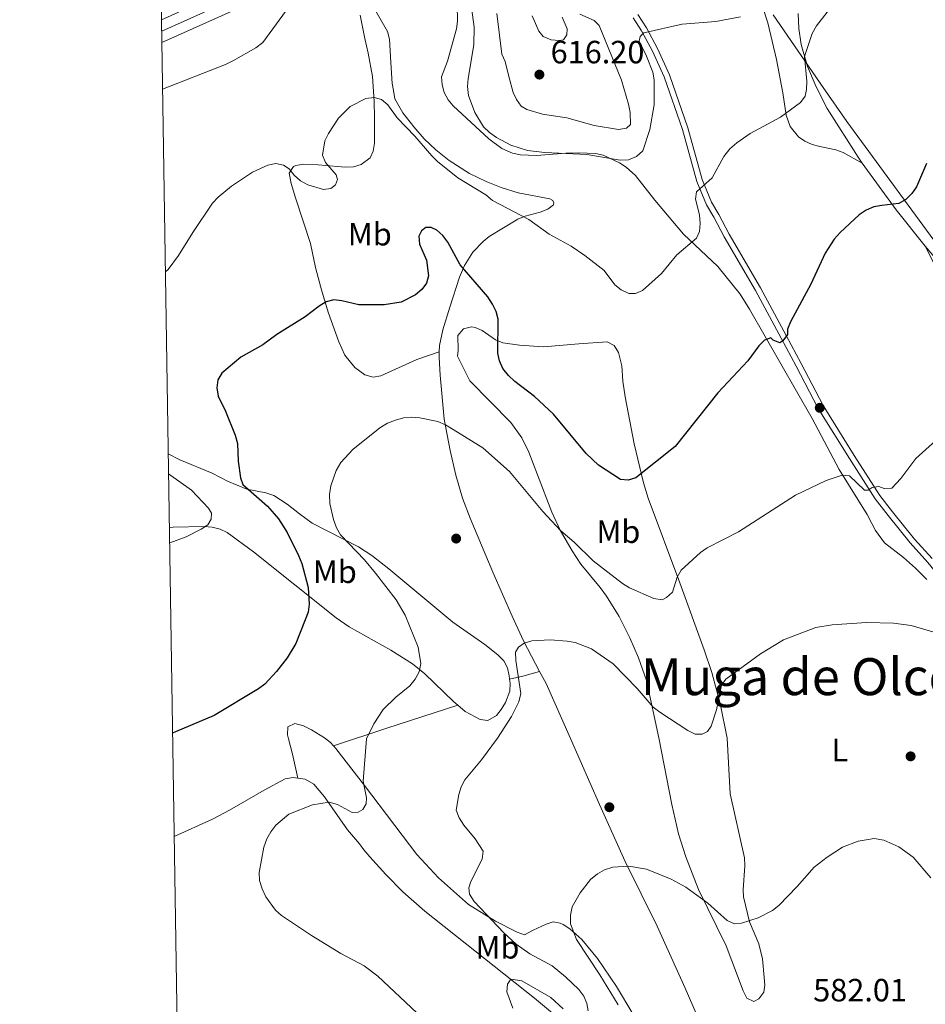
# Model space of a CAD drawing. Extents: x 607663 to 614568, y 720223 to 724959.
# Drawn here: x 607663 to 607945, y 721703 to 722009 of the extents above; entities that cross this region are included whole.
import ezdxf
from ezdxf.enums import TextEntityAlignment as Align

# ---------------------------------------------------------------- set-up
doc = ezdxf.new("R2010")
doc.units = 0
doc.header["$MEASUREMENT"] = 0
doc.linetypes.add('DGN Style 3', pattern=[119.12957000000003, 85.09255000000002, -34.03702000000001])
doc.linetypes.add('DGN Style 4', pattern=[136.23317255000003, 68.07404000000001, -34.03702000000001, 0.08509255000000002, -34.03702000000001])
for name, color, linetype in [('Nivel 1', 7, 'Continuous'), ('Nivel 17', 7, 'Continuous'), ('Nivel 21', 7, 'Continuous'), ('Nivel 23', 7, 'Continuous'), ('Nivel 36', 7, 'Continuous'), ('Nivel 37', 7, 'Continuous'), ('Nivel 4', 7, 'Continuous'), ('Nivel 41', 7, 'Continuous'), ('Nivel 45', 7, 'Continuous'), ('Nivel 49', 7, 'Continuous'), ('Nivel 5', 7, 'Continuous'), ('Nivel 54', 7, 'Continuous'), ('Nivel 61', 7, 'Continuous'), ('Nivel 7', 7, 'Continuous')]:
    doc.layers.add(name, color=color, linetype=linetype)
doc.styles.add('Style-arial', font='arial.shx', dxfattribs={"bigfont": 'arialbig.shx'})
doc.styles.add('Style-arialn', font='arialn.shx', dxfattribs={"bigfont": 'arialnbig.shx'})
doc.styles.add('Style-times', font='times.shx', dxfattribs={"bigfont": 'timesbig.shx'})

# ---------------------------------------------------------------- blocks, each defined once
blk = doc.blocks.new('5PATER')
at = {"layer": 'Nivel 7', "linetype": 'Continuous', "lineweight": 0}
h = blk.add_hatch(color=53, dxfattribs=at)
edge = h.paths.add_edge_path()
edge.add_ellipse((1.001171767711639e-08, 1.001171767711639e-08), major_axis=(-1.095731442372465, -1.110710699892244), ratio=0.9994222409660322, start_angle=0, end_angle=360)
blk = doc.blocks.new('5PERFI')
at = {"layer": 'Nivel 17', "linetype": 'Continuous', "lineweight": 0}
h = blk.add_hatch(color=7, dxfattribs=at)
edge = h.paths.add_edge_path()
edge.add_arc((1.001171767711639e-08, 1.001171767711639e-08), 1.559999999576199, 315.0000000018422, 675.0000000018422)

msp = doc.modelspace()

# ---------------------------------------------------------------- linework, layer by layer
at = {"layer": 'Nivel 1', "color": 7, "linetype": 'Continuous', "lineweight": 0}
msp.add_polyline3d([(607897.267, 722010.781, 609.1320000000001), (607912.8230000001, 721988.138, 603.981), (607920.111, 721977.5290000001, 603.008), (607951.791, 721934.4280000001, 597.268), (607961.0700000001, 721922.0719999999, 597.681), (607980.6429999999, 721896.0090000001, 594.843), (607996.967, 721868.3019999999, 593.5740000000001), (608021.5160000001, 721826.6799999999, 591.114), (608037.8389999999, 721797.0020000001, 589.487), (608040.1680000001, 721792.767, 589.018), (608052.0109999999, 721769.8570000001, 588.038), (608072.6410000001, 721724.7820000001, 586.192), (608089.9110000001, 721688.192, 588.586)], dxfattribs=at)
at = {"layer": 'Nivel 21', "color": 7, "linetype": 'Continuous', "lineweight": 13, "extrusion": (-0.008852080534038803, -0.003978622551516126, 0.999952904507413), "elevation": -7641.189357663015, "flags": 128}
msp.add_lwpolyline([(607688.7360494484, 721977.4668628753), (607735.5396241068, 721998.5020293633)], dxfattribs=at)
at = {"layer": 'Nivel 21', "color": 7, "linetype": 'Continuous', "lineweight": 0}
msp.add_polyline3d([(607853.7110000001, 722009.835, 610.397), (607856.28, 722005.797, 609.957), (607859.723, 721999.4890000001, 609.208), (607863.3459999999, 721991.4410000001, 608.318), (607869.0590000001, 721975.075, 606.777), (607873.523, 721958.943, 605.049), (607876.503, 721951.648, 604.407), (607878.783, 721947.7949999999, 604.164), (607881.976, 721941.648, 603.398), (607891.7609999999, 721924.935, 601.489), (607899.7010000001, 721910.166, 600.118), (607904.3940000001, 721901.473, 598.613), (607911.2490000001, 721888.3030000001, 597.264), (607920.956, 721872.683, 595.415), (607928.9539999999, 721860.138, 594.755), (607932.9750000001, 721854.9469999999, 594.1030000000001), (607939.8630000001, 721846.4510000001, 593.775), (607945.345, 721840.365, 593.119), (607950.0090000001, 721834.6599999999, 592.032), (607954.118, 721829.5160000001, 591.588), (607962.379, 721817.973, 590.6030000000001), (607971.503, 721804.0020000001, 590.057), (607981.7339999999, 721784.9780000001, 590.166), (607985.4269999999, 721775.905, 590.166)], dxfattribs=at)
at = {"layer": 'Nivel 21', "color": 7, "linetype": 'DGN Style 3', "lineweight": 0}
msp.add_polyline3d([(607855.138, 722010.905, 610.397), (607857.8119999999, 722006.7010000001, 609.957), (607861.3160000001, 722000.281, 609.208), (607864.9990000001, 721992.1000000001, 608.318), (607870.757, 721975.6059999999, 606.777), (607875.2080000001, 721959.5179999999, 605.049), (607878.0989999999, 721952.4410000001, 604.407), (607880.338, 721948.658, 604.164), (607883.533, 721942.507, 603.398), (607893.311, 721925.8049999999, 601.489), (607901.2660000001, 721911.0090000001, 600.118), (607905.9650000001, 721902.3060000001, 598.613), (607912.7949999999, 721889.1840000001, 597.264), (607922.46, 721873.6300000001, 595.415), (607930.409, 721861.162, 594.755), (607934.368, 721856.051, 594.1030000000001), (607941.2150000001, 721847.6059999999, 593.775), (607946.6939999999, 721841.523, 593.119)], dxfattribs=at)
at = {"layer": 'Nivel 23', "color": 7, "linetype": 'DGN Style 4', "lineweight": 0}
msp.add_polyline3d([(607707.0830000001, 722005.702, 610.899), (607754.794, 722027.146, 611.408)], dxfattribs=at)
at = {"layer": 'Nivel 36', "color": 92, "linetype": 'Continuous', "lineweight": 0, "extrusion": (0.2696503406870985, 0.06978326505217054, 0.9604264624040667), "elevation": 214885.9061885128, "flags": 128}
msp.add_lwpolyline([(546630.5743008915, -738799.7906421239), (546613.8086001219, -738806.6228500172), (546600.6330372951, -738812.812406722)], dxfattribs=at)
at = {"layer": 'Nivel 36', "color": 92, "linetype": 'Continuous', "lineweight": 0, "extrusion": (-0.1988483621086851, 0.9164700066964733, 0.3471916699929012), "elevation": 540853.8030956953, "flags": 128}
msp.add_lwpolyline([(-747044.5106873186, -199605.694891604), (-747048.7552018962, -199605.694891604), (-747054.1777348099, -199606.8390658913)], dxfattribs=at)
at = {"layer": 'Nivel 36', "color": 92, "linetype": 'Continuous', "lineweight": 0, "extrusion": (-0.3043535999369504, 0.9499957343222397, 0.06983545643129563), "elevation": 500758.5106619282, "flags": 128}
msp.add_lwpolyline([(-798997.9788637492, -34459.92823788668), (-799015.3817568494, -34461.85895167784), (-799038.6736854371, -34462.44037119958)], dxfattribs=at)
at = {"layer": 'Nivel 36', "color": 92, "linetype": 'Continuous', "lineweight": 0}
for points in [[(607924.9569999999, 721964.648, 601.487), (607919.048, 721967.8870000001, 602.02), (607916.747, 721968.791, 602.072), (607911.798, 721969.7579999999, 601.881), (607909.3470000001, 721970.4450000001, 602.02), (607907.1130000001, 721971.435, 602.552), (607905.118, 721972.7779999999, 603.263), (607902.561, 721976.0120000001, 604.045), (607901.3019999999, 721979.541, 604.69), (607900.2309999999, 721986.483, 606.292), (607898.267, 721996.8570000001, 606.826), (607895.5760000001, 722008.227, 609.496), (607892.321, 722018.588, 611.098)], [(607793.4029999999, 721905.8630000001, 596.777), (607793.4979999999, 721907.906, 597.174), (607794.5490000001, 721912.7479999999, 597.566), (607796.6799999999, 721919.764, 598.242), (607799.72, 721929.108, 600.107), (607801.223, 721932.7250000001, 600.821), (607803.878, 721936.8729999999, 601.696), (607807.017, 721940.22, 602.514), (607808.96, 721941.814, 602.991), (607817.844, 721947.1340000001, 605.184), (607820.067, 721948.0719999999, 605.732), (607824.818, 721949.3400000001, 606.836), (607827.1200000001, 721950.2849999999, 607.202), (607828.9820000001, 721951.615, 607.32), (607829.047, 721952.2609999999, 607.32), (607828.682, 721952.9739999999, 607.32), (607827.817, 721953.467, 607.32), (607817.9920000001, 721955.3459999999, 607.32), (607812.658, 721957.0549999999, 607.32), (607807.994, 721958.844, 607.32), (607802.797, 721961.3659999999, 607.289), (607796.523, 721965.4210000001, 606.95), (607792.288, 721968.7930000001, 606.545), (607788.7479999999, 721972.209, 605.749), (607785.4439999999, 721975.9510000001, 605.192), (607782.0360000001, 721980.223, 605.5), (607779.6200000001, 721984.5860000001, 606.104), (607779.1510000001, 721987.172, 606.188), (607778.7509999999, 721989.3859999999, 606.261), (607778.3060000001, 721995.919, 606.2520000000001), (607777.949, 722003.226, 606.7860000000001), (607777.271, 722005.594, 607.15), (607771.7069999999, 722015.473, 608.714)], [(607798.98, 722013.845, 608.796), (607799.0819999999, 722008.841, 608.1560000000001), (607798.7180000001, 722006.3740000001, 607.881), (607795.933, 721996.3770000001, 607.854), (607794.1170000001, 721991.4850000001, 606.7860000000001), (607794.2820000001, 721988.99, 606.7860000000001), (607794.9169999999, 721986.56, 606.7860000000001), (607796.1810000001, 721984.294, 607.015), (607797.7180000001, 721982.4180000001, 607.32), (607808.811, 721972.122, 608.333), (607812.8829999999, 721969.21, 608.844), (607816.2239999999, 721967.7520000001, 609.0840000000001), (607818.6910000001, 721967.203, 609.194), (607823.6329999999, 721967.004, 609.395), (607832.767, 721967.7069999999, 610.523), (607836.7790000001, 721967.818, 609.989), (607841.942, 721967.581, 609.989), (607844.3640000001, 721967.075, 609.754), (607849.449, 721964.7180000001, 609.293), (607851.5689999999, 721963.3740000001, 609.1750000000001), (607854.48, 721960.7509999999, 608.922), (607860.483, 721953.038, 606.806), (607869.351, 721942.547, 605.718), (607880.0519999999, 721932.4890000001, 602.6610000000001), (607886.952, 721923.861, 601.5260000000001), (607889.9340000001, 721919.166, 600.912), (607909.379, 721885.1329999999, 595.83), (607917.7280000001, 721869.264, 594.504), (607926.537, 721855.301, 593.97), (607927.926, 721852.4480000001, 592.902), (607929.1270000001, 721850.3200000001, 592.902), (607931.9269999999, 721846.466, 592.902), (607937.777, 721841.8640000001, 592.902), (607941.5349999999, 721838.592, 592.548), (607945.0700000001, 721835.088, 591.939)], [(607793.4029999999, 721905.8630000001, 596.7810000000001), (607786.4010000001, 721903.5009999999, 595.713), (607775.27, 721898.375, 595.713), (607772.8119999999, 721898.02, 595.713), (607770.2779999999, 721898.6869999999, 595.713), (607767.1810000001, 721901.0530000001, 595.867), (607764.0830000001, 721904.899, 596.804), (607762.122, 721908.9979999999, 597.848), (607758.8759999999, 721918.202, 600.091), (607756.7280000001, 721925.166, 601.866), (607755.02, 721931.7220000001, 603.188), (607754.5120000001, 721934.148, 603.112), (607753.3659999999, 721939.5900000001, 602.12), (607748.717, 721953.8189999999, 603.149), (607747.3060000001, 721958.297, 603.188), (607746.703, 721961.4580000001, 603.188), (607748.0970000001, 721963.585, 603.188), (607748.8289999999, 721963.916, 603.188), (607751.3019999999, 721964.3019999999, 603.473), (607755.7080000001, 721964.1259999999, 604.256), (607758.125, 721963.926, 603.883), (607762.959, 721963.429, 602.222), (607764.3160000001, 721963.3500000001, 602.12), (607766.7250000001, 721963.4639999999, 602.583), (607769.1229999999, 721964.1610000001, 603.136), (607771.9029999999, 721966.24, 603.188), (607772.869, 721968.307, 603.188), (607773.229, 721970.8019999999, 603.188), (607773.31, 721978.8160000001, 603.285), (607773.1869999999, 721983.773, 603.92), (607772.6429999999, 721991.527, 605.3240000000001), (607771.3130000001, 721998.7860000001, 606.668), (607770.2339999999, 722003.402, 607.46), (607768.8489999999, 722010.645, 608.165)], [(607905.0260000001, 722011.206, 606.606), (607905.1840000001, 722006.483, 606.255), (607905.994, 722001.5760000001, 605.702), (607907.9510000001, 721994.699, 604.89), (607910.631, 721988.3049999999, 604.201), (607913.996, 721981.6159999999, 603.989), (607923.6680000001, 721966.4310000001, 601.72), (607924.9569999999, 721964.648, 601.487)], [(607944.5660000001, 721938.7949999999, 597.86), (607948.662, 721933.923, 597.298)], [(608032.7749999999, 721799.486, 589.482), (608031.6510000001, 721800.264, 589.972), (608030.585, 721802.527, 589.952), (608028.9920000001, 721807.578, 590.486), (608026.308, 721819.9890000001, 591.052), (608025.534, 721822.3840000001, 591.003), (608023.729, 721826.2050000001, 591.04), (608013.973, 721841.8060000001, 592.1080000000001), (608006.848, 721852.1300000001, 593.176), (607999.9199999999, 721864.3910000001, 593.176), (607992.362, 721874.997, 594.244), (607985.44, 721886.612, 594.778), (607979.4029999999, 721894.602, 594.665), (607966.523, 721908.2180000001, 595.846), (607956.889, 721918.588, 596.379), (607952.145, 721924.3289999999, 597.59), (607950.1340000001, 721927.6969999999, 597.981), (607944.5660000001, 721938.7949999999, 597.86)], [(607850.5050000001, 721896.726, 602.981), (607851.182, 721891.838, 602.572), (607853.9839999999, 721877.2919999999, 599.779), (607856.925, 721865.1140000001, 599.349), (607858.3430000001, 721860.324, 599.0500000000001), (607868.1740000001, 721833.967, 594.437), (607875.7450000001, 721813.135, 590.49), (607878.132, 721806.121, 589.71), (607880.7479999999, 721796.4639999999, 589.357), (607882.906, 721785.619, 588.969), (607883.865, 721768.3219999999, 588.03), (607888.3589999999, 721748.44, 585.894), (607888.4720000001, 721745.9610000001, 585.798), (607887.922, 721738.426, 585.955), (607888.047, 721736.2520000001, 585.894), (607889.8430000001, 721728.5290000001, 584.826), (607892.7930000001, 721721.619, 584.899), (607893.9680000001, 721716.942, 584.588), (607894.4550000001, 721711.2280000001, 583.758), (607894.648, 721708.7860000001, 583.0840000000001), (607894.3559999999, 721706.6400000001, 582.69), (607892.756, 721704.574, 582.69), (607891.2309999999, 721703.743, 582.69), (607889.071, 721704.7250000001, 582.69), (607887.8870000001, 721707.021, 582.715), (607882.6089999999, 721720.9850000001, 583.5840000000001), (607873.997, 721738.5800000001, 585.645), (607870.0390000001, 721748.743, 586.2570000000001), (607867.8459999999, 721755.9180000001, 586.556), (607865.692, 721764.9909999999, 586.962), (607861.73, 721785.746, 588.239), (607857.8470000001, 721803.595, 590.37), (607855.402, 721810.663, 590.801), (607852.7150000001, 721816.9010000001, 591.2330000000001), (607849.354, 721823.561, 592.224), (607845.466, 721829.8770000001, 593.2860000000001), (607843.483, 721832.578, 593.4780000000001), (607837.44, 721839.8319999999, 593.369), (607834.7, 721843.97, 593.968), (607830.9820000001, 721850.406, 595.174), (607828.4469999999, 721855.9580000001, 595.567), (607823.986, 721867.6400000001, 595.504), (607821.2150000001, 721874.638, 596.09), (607819.0590000001, 721879.1370000001, 596.476), (607815.659, 721883.8740000001, 596.573), (607802.9110000001, 721896.8360000001, 596.573), (607799.1089999999, 721904.54, 596.573), (607799.2350000001, 721906.405, 596.573), (607799.19, 721910.9920000001, 598.7090000000001), (607800.8899999999, 721913.0150000001, 598.7090000000001), (607803.4070000001, 721913.6799999999, 598.7090000000001), (607804.6130000001, 721913.4809999999, 598.7090000000001), (607806.7509999999, 721912.49, 598.992), (607810.8759999999, 721909.6540000001, 600.352), (607813.1710000001, 721908.737, 600.823), (607818.3700000001, 721907.9169999999, 601.238), (607825.8189999999, 721907.479, 601.827), (607836.8219999999, 721908.419, 602.86), (607845.655, 721909.007, 602.981), (607847.8160000001, 721907.881, 602.981), (607849.1950000001, 721905.716, 602.981), (607850.193, 721901.5700000001, 602.981), (607850.5050000001, 721896.726, 602.981)], [(607824.625, 721806.4480000001, 589.801), (607819.621, 721815.916, 590.061), (607816.0449999999, 721823.588, 590.6370000000001), (607810.0819999999, 721837.2849999999, 592.119), (607802.9639999999, 721854.104, 593.235), (607800.5860000001, 721860.3130000001, 593.537), (607798.5630000001, 721867.53, 593.7620000000001), (607796.801, 721875.1869999999, 594.122), (607794.9469999999, 721884.98, 594.953), (607793.6939999999, 721898.575, 595.527), (607793.3230000001, 721904.094, 596.444), (607793.3770000001, 721905.2790000001, 596.669), (607793.4029999999, 721905.8630000001, 596.777)], [(607815.2620000001, 721804.01, 590.875), (607815.1229999999, 721805.031, 591.092), (607814.6699999999, 721807.5079999999, 591.086), (607813.5, 721809.7450000001, 591.092), (607811.5760000001, 721811.602, 591.315), (607807.625, 721814.788, 591.883), (607797.6340000001, 721821.7550000001, 593.1800000000001), (607777.6939999999, 721838.398, 594.061), (607772.47, 721842.46, 594.296), (607768.2990000001, 721845.1570000001, 594.467), (607753.879, 721852.6000000001, 595.364), (607749.906, 721855.433, 596.144), (607746.0930000001, 721858.4739999999, 597.288), (607741.953, 721861.1270000001, 598.515), (607739.436, 721862.0009999999, 599.1750000000001), (607733.564, 721863.1540000001, 600.7040000000001), (607727.5190000001, 721865.676, 601.772), (607722.804, 721868.1089999999, 601.948), (607712.69, 721872.2690000001, 602.84), (607709.1270000001, 721874.135, 603.222)], [(607709.4839999999, 721851.129, 605.018), (607710.604, 721851.2860000001, 605.029), (607720.308, 721851.4909999999, 604.544), (607722.8019999999, 721851.281, 604.347), (607725.2390000001, 721850.6669999999, 604.126), (607727.388, 721849.619, 603.907), (607735.588, 721843.629, 602.876), (607761.298, 721823.077, 598.211), (607765.4269999999, 721820.3530000001, 597.5020000000001), (607778.372, 721813.006, 595.408), (607785.1259999999, 721808.753, 594.296), (607788.956, 721805.669, 593.6800000000001), (607797.8700000001, 721797.0220000001, 592.541), (607799.2150000001, 721795.8929999999, 592.398)], [(607903.821, 721631.271, 579.88), (607901.996, 721636.288, 580.164), (607897.216, 721647.834, 580.4010000000001), (607892.3600000001, 721658.486, 580.7090000000001), (607882.503, 721678.693, 581.6030000000001), (607869.8600000001, 721707.815, 582.3530000000001), (607861.1270000001, 721727.155, 583.825), (607851.175, 721747.246, 585.075), (607843.1969999999, 721765.04, 587.029), (607834.1810000001, 721785.594, 588.097), (607826.6329999999, 721802.6510000001, 589.698), (607824.625, 721806.4480000001, 589.801)], [(607799.2150000001, 721795.8929999999, 592.398), (607801.4680000001, 721794.003, 592.16), (607806.0800000001, 721791.4680000001, 592.16), (607808.4610000001, 721791.115, 591.357), (607811.1840000001, 721792.7409999999, 590.468), (607812.6440000001, 721794.5419999999, 590.024), (607814.01, 721796.7550000001, 589.815), (607815.3119999999, 721800.3019999999, 590.024), (607815.4369999999, 721802.737, 590.604), (607815.2620000001, 721804.01, 590.875)], [(607760.514, 721783.31, 594.904), (607759.611, 721784.29, 595.17), (607757.7390000001, 721785.814, 596.173), (607753.675, 721788.2620000001, 598.386), (607751.179, 721789.547, 598.95), (607748.527, 721790.2250000001, 598.443), (607746.3090000001, 721789.213, 597.8820000000001), (607746.1869999999, 721786.709, 597.9350000000001), (607746.4880000001, 721785.487, 597.8820000000001), (607747.756, 721780.696, 597.219), (607749.368, 721773.217, 595.747)], [(607853.655, 721699.8970000001, 582.364), (607848.527, 721708.371, 583.181), (607842.6259999999, 721717.0419999999, 583.999), (607837.773, 721723.006, 584.49), (607834.033, 721726.2890000001, 584.824), (607831.9650000001, 721727.622, 584.994), (607831.051, 721728.111, 585.067), (607828.8019999999, 721728.4650000001, 586.025), (607826.6100000001, 721727.781, 587.203), (607822.615, 721725.878, 588.271), (607819.905, 721724.4180000001, 589.339), (607817.6030000001, 721725.256, 589.339), (607810.8910000001, 721728.7450000001, 589.682), (607802.4450000001, 721733.9480000001, 590.231), (607793.1470000001, 721742.1669999999, 591.238), (607786.4180000001, 721749.467, 592.107), (607770.1399999999, 721770.953, 594.679), (607761.283, 721782.4780000001, 594.679), (607760.514, 721783.31, 594.904)], [(607710.977, 721755.01, 596.081), (607722.825, 721760.469, 596.864), (607728.1159999999, 721763.246, 596.663), (607738.9210000001, 721769.4950000001, 595.772), (607745.4639999999, 721773.007, 595.747), (607747.939, 721773.4310000001, 595.747), (607749.368, 721773.217, 595.747)], [(607749.368, 721773.217, 595.747), (607751.679, 721772.872, 595.747), (607754.3670000001, 721771.3729999999, 595.747), (607757.675, 721767.4269999999, 595.629), (607764.827, 721757.1400000001, 594.679), (607768.5970000001, 721752.733, 593.611), (607769.97, 721750.8740000001, 592.6080000000001), (607771.781, 721748.7409999999, 592.371), (607776.754, 721743.2039999999, 592.38), (607782.0689999999, 721737.834, 592.642), (607788.932, 721731.7960000001, 592.384), (607823.071, 721704.7180000001, 589.606), (607838.716, 721691.631, 588.271)]]:
    msp.add_polyline3d(points, dxfattribs=at)
at = {"layer": 'Nivel 4', "color": 30, "linetype": 'Continuous', "lineweight": 30, "elevation": 600, "flags": 128}
for points in [[(607944.929, 721964.459), (607941.781, 721957.2420000001), (607940.345, 721955.1610000001), (607938.4850000001, 721953.264), (607936.3829999999, 721952.0220000001), (607931.0249999999, 721951.467), (607928.5220000001, 721950.969), (607926.21, 721950.021), (607923.97, 721948.496), (607918.1070000001, 721943.0220000001), (607916.2450000001, 721940.987), (607913.422, 721936.6270000001), (607908.9610000001, 721926.929), (607902.5970000001, 721915.2590000001), (607901.746, 721912.909), (607901.6669999999, 721911.311), (607900.277, 721909.348), (607899.3200000001, 721908.7280000001), (607897.2690000001, 721909.554), (607896.534, 721910.2749999999), (607894.5220000001, 721909.5349999999), (607892.753, 721907.7720000001), (607889.399, 721903.091), (607880.0789999999, 721893.149), (607866.801, 721876.3770000001), (607854.517, 721866.6329999999), (607852.1059999999, 721865.97), (607849.7790000001, 721866.206), (607842.949, 721870.571), (607839.0760000001, 721874.2420000001), (607828.936, 721886.53), (607823.0530000001, 721891.966), (607816.8640000001, 721896.6680000001), (607814.926, 721898.533), (607813.1939999999, 721900.706), (607812.1699999999, 721903.068), (607811.6059999999, 721905.503), (607811.7660000001, 721916.0160000001), (607811.128, 721918.439), (607809.979, 721920.683), (607808.477, 721922.97), (607799.9480000001, 721932.939), (607796.034, 721940.0549999999), (607794.5519999999, 721942.0700000001), (607792.6089999999, 721943.7890000001), (607790.8389999999, 721944.6170000001), (607789.2660000001, 721944.578), (607787.844, 721943.5549999999), (607787.084, 721941.9269999999), (607787.297, 721939.416)], [(607787.297, 721939.416), (607789.415, 721934.3729999999), (607790.0700000001, 721929.5549999999), (607789.4580000001, 721927.274), (607787.9510000001, 721925.283), (607785.963, 721923.622), (607781.507, 721921.298), (607776.2779999999, 721920.496), (607768.3859999999, 721920.4890000001), (607763.1270000001, 721921.767), (607760.6440000001, 721922.058), (607758.2080000001, 721921.3999999999), (607756.0360000001, 721920.111), (607751.659, 721916.7339999999), (607742.869, 721911.2749999999), (607738.4880000001, 721908.1130000001), (607731.6939999999, 721904.256), (607725.73, 721899.2180000001), (607724.5700000001, 721897.1950000001), (607724.2479999999, 721894.7180000001), (607724.602, 721892.044), (607726.878, 721887.439), (607729.952, 721879.9809999999), (607730.6130000001, 721877.4040000001), (607730.8970000001, 721871.881), (607731.5900000001, 721866.7), (607732.3589999999, 721864.619), (607739.967, 721857.8090000001), (607743.361, 721853.869), (607746.1059999999, 721849.672), (607749.587, 721842.47), (607750.6329999999, 721840.0430000001), (607752.655, 721832.523), (607752.896, 721827.3740000001), (607752.6410000001, 721824.8870000001), (607751.7250000001, 721822.506), (607748.744, 721815.102), (607746.0619999999, 721810.6840000001), (607742.7919999999, 721806.406), (607739.182, 721802.4709999999), (607737.185, 721800.9680000001), (607723.3630000001, 721792.75), (607711.315, 721787.635), (607710.477, 721787.237)]]:
    msp.add_lwpolyline(points, dxfattribs=at)
at = {"layer": 'Nivel 49', "color": 7, "linetype": 'Continuous', "lineweight": 0, "extrusion": (5.950454396370695e-05, -0.003804002197896077, 0.9999927629870567), "elevation": -2099.454865521906, "flags": 128}
msp.add_lwpolyline([(607707.1015733466, 721999.3915097849), (607706.9905717403, 722006.4875611265)], dxfattribs=at)
at = {"layer": 'Nivel 5', "color": 30, "linetype": 'Continuous', "lineweight": 0, "flags": 128}
for points, elevation in [([(607708.2479999999, 721930.7339999999), (607709.092, 721931.5549999999), (607712.338, 721935.837), (607716.7069999999, 721943.02), (607722.913, 721952.122), (607724.5900000001, 721953.976), (607728.777, 721957.405), (607735.337, 721961.8260000001), (607740.061, 721963.9380000001), (607742.615, 721964.48), (607744.9920000001, 721964.01), (607746.7180000001, 721962.8049999999), (607748.244, 721960.824), (607750.1950000001, 721959.1100000001), (607752.5660000001, 721957.858), (607757.3899999999, 721956.3800000001), (607759.672, 721956.7309999999), (607761.1399999999, 721957.8489999999), (607761.7350000001, 721959.4990000001), (607761.298, 721960.9280000001), (607758.067, 721964.771), (607757.1300000001, 721967.0930000001), (607757.8360000001, 721971.5800000001), (607758.949, 721973.8189999999), (607762.0889999999, 721978.5970000001), (607765.639, 721982.2390000001), (607770.6089999999, 721984.7080000001), (607773.1799999999, 721985.0560000001), (607775.467, 721984.3640000001), (607777.3770000001, 721982.75), (607780.314, 721978.6570000001), (607785.8030000001, 721973.047), (607791.0449999999, 721966.854), (607792.835, 721965.108), (607799.2139999999, 721960.075), (607807.8829999999, 721954.6969999999), (607809.9920000001, 721953.017), (607821.2280000001, 721947.0279999999), (607827.6159999999, 721942.4550000001), (607834.3929999999, 721938.763), (607838.719, 721935.8929999999), (607844.6470000001, 721931.159), (607847.967, 721926.7760000001), (607849.979, 721925.152), (607852.338, 721924.071), (607854.476, 721924.068), (607856.604, 721924.9809999999), (607862.5190000001, 721930.229), (607867.334, 721936.0730000001), (607873.355, 721941.3030000001), (607874.3219999999, 721943.3559999999), (607874.533, 721945.824), (607874.3899999999, 721948.476), (607873.1440000001, 721953.4199999999), (607873.3570000001, 721955.6300000001), (607878.247, 721959.9990000001), (607881.878, 721966.6429999999), (607883.7949999999, 721969.0260000001), (607885.9380000001, 721970.9240000001), (607890.087, 721973.808), (607899.4820000001, 721978.9240000001), (607905.709, 721983.4709999999), (607907.24, 721985.4469999999), (607907.642, 721987.506), (607907.6869999999, 721990.1599999999), (607906.952, 721997.815), (607909.3430000001, 722004.9809999999), (607910.7609999999, 722007.335), (607917.371, 722015.925)], 605), ([(607707.3640000001, 721987.6499999999), (607726.9369999999, 721995.355), (607729.355, 721996.5530000001), (607736.3870000001, 722000.4820000001), (607738.476, 722002.152), (607747.9040000001, 722014.8970000001)], 610), ([(607803.2649999999, 722014.6130000001), (607804.2790000001, 722006.896), (607804.1440000001, 722001.469), (607802.345, 721990.906), (607802.1950000001, 721988.408), (607802.5260000001, 721985.656), (607804.4199999999, 721980.405), (607807.1980000001, 721975.923), (607809.023, 721974.128), (607811.166, 721972.602), (607815.628, 721970.2050000001), (607820.8940000001, 721968.591), (607826.19, 721967.9340000001), (607839.3300000001, 721967.334), (607849.619, 721965.5490000001), (607852.264, 721965.675), (607854.7209999999, 721966.6610000001), (607856.747, 721968.443), (607858.8659999999, 721975.0630000001), (607860.2010000001, 721982.756), (607860.243, 721990.507), (607859.8060000001, 721992.9680000001), (607857.889, 721997.8630000001), (607855.5449999999, 722002.604), (607855.837, 722003.9920000001), (607857.047, 722005.131), (607868.9610000001, 722007.8940000001), (607879.4650000001, 722008.7320000001), (607887.061, 722010.1440000001)], 610), ([(607811.2930000001, 722011.209), (607812.8500000001, 721998.538), (607813.889, 721996.263), (607815.0320000001, 721991.6059999999)], 615), ([(607815.0320000001, 721991.6059999999), (607816.3700000001, 721986.638), (607817.466, 721984.3910000001), (607818.885, 721982.29), (607820.615, 721981.304), (607825.4680000001, 721979.81), (607833.0889999999, 721978.7080000001), (607841.5930000001, 721976.311), (607849.158, 721975.0279999999), (607851.655, 721975.5050000001), (607852.878, 721976.6359999999), (607852.777, 721980.416), (607852.27, 721982.9199999999), (607850.051, 721990.392), (607843.1540000001, 722007.398), (607841.5970000001, 722009.031), (607837.156, 722010.987)], 615), ([(607831.6599999999, 722010.0090000001), (607833.2010000001, 722006.369), (607833.075, 722004.54), (607832.051, 722003.0249999999), (607830.7280000001, 722002.7250000001), (607828.2380000001, 722002.9380000001), (607825.756, 722004.0009999999), (607824.3200000001, 722005.673), (607822.338, 722010.456)], 615), ([(607815.2520000001, 721868.6969999999), (607806.997, 721876.0349999999), (607797.7590000001, 721881.753), (607795.318, 721883.212), (607793.0020000001, 721884.156), (607787.369, 721885.348), (607784.878, 721885.544), (607782.2390000001, 721885.2990000001), (607779.7860000001, 721884.6510000001), (607777.263, 721883.672), (607774.8740000001, 721882.247), (607766.554, 721875.531), (607762.8260000001, 721871.4070000001), (607761.372, 721869.003), (607759.6910000001, 721864.1980000001), (607759.311, 721861.446), (607759.3729999999, 721858.6910000001), (607760.4950000001, 721853.692), (607761.429, 721851.077), (607762.702, 721848.925), (607770.118, 721841.1429999999), (607773.608, 721836.9569999999), (607780, 721828.726), (607782.7990000001, 721823.946), (607786.825, 721813.9909999999), (607787.642, 721808.9469999999), (607787.1910000001, 721806.3), (607785.892, 721803.9750000001), (607784.2609999999, 721801.9410000001), (607779.9369999999, 721798.413), (607775.94, 721794.564), (607773.006, 721790.085), (607770.733, 721785.442), (607769.6869999999, 721772.2579999999), (607770.7280000001, 721767.1300000001), (607770.673, 721765.185), (607769.662, 721763.487), (607768.1669999999, 721762.591), (607766.3319999999, 721762.537), (607761.71, 721765.067), (607759.183, 721765.703), (607753.976, 721764.933), (607746.655, 721761.9880000001), (607742.5889999999, 721758.5560000001), (607740.986, 721756.5349999999), (607739.7690000001, 721754.352), (607738.8640000001, 721751.72), (607737.3640000001, 721743.878), (607737.442, 721741.344), (607738.288, 721738.7339999999), (607739.4480000001, 721736.311), (607742.5079999999, 721732.1780000001), (607744.352, 721730.453), (607753.6329999999, 721724.2110000001), (607762.784, 721718.6300000001), (607770.054, 721714.8090000001), (607774.2779999999, 721711.568), (607786.4040000001, 721700.227)], 595), ([(607947.8130000001, 721878.3230000001), (607941.5930000001, 721872.6840000001), (607936.919, 721866.473), (607934.196, 721863.4739999999), (607931.7380000001, 721863.3770000001), (607930.081, 721863.9850000001), (607928.0290000001, 721863.6710000001), (607926.7890000001, 721862.815), (607925.615, 721862.804), (607921.021, 721867.31), (607918.6710000001, 721867.47), (607913.7690000001, 721865.808), (607904.162, 721861.274), (607886.4380000001, 721849.835), (607876.7620000001, 721844.8600000001), (607874.6840000001, 721843.409), (607868.6680000001, 721837.9210000001), (607867.382, 721835.7779999999), (607865.9070000001, 721831.1440000001), (607864.068, 721829.4340000001), (607862.716, 721828.76), (607860.0989999999, 721829.142), (607852.5519999999, 721832.4510000001), (607850.4110000001, 721833.7409999999), (607841.2779999999, 721840.831), (607835.3859999999, 721846.6229999999), (607831.1680000001, 721850.1780000001), (607825.5860000001, 721856.236), (607815.2520000001, 721868.6969999999)], 595), ([(607709.557, 721846.4450000001), (607709.619, 721846.46), (607714.7320000001, 721848.3459999999), (607719.368, 721850.6499999999), (607721.435, 721852.0490000001), (607722.4369999999, 721853.78), (607722.537, 721855.6599999999), (607721.675, 721857.2720000001), (607716.3589999999, 721862.7960000001), (607709.2239999999, 721867.9099999999)], 605), ([(607861.967, 721793.7139999999), (607870.693, 721788.007), (607873.0160000001, 721786.892), (607875.1810000001, 721786.8759999999), (607876.787, 721787.7720000001), (607877.9450000001, 721789.435), (607879.669, 721794.4650000001), (607881.213, 721802.1570000001), (607882.575, 721803.976), (607893.3219999999, 721811.9280000001), (607900.4739999999, 721816.26), (607910.4950000001, 721820.0989999999), (607915.5730000001, 721820.9709999999), (607926.297, 721821.69), (607934.662, 721821.4739999999), (607940.2110000001, 721820.6840000001), (607950.4820000001, 721817.7609999999)], 590), ([(607839.7620000001, 721700.8060000001), (607839.2990000001, 721703.1130000001), (607838.3219999999, 721705.415), (607836.807, 721707.4040000001), (607832.686, 721711.342), (607828.469, 721714.788), (607821.5700000001, 721718.537), (607817.365, 721721.5819999999), (607813.463, 721725.0689999999), (607804.274, 721734.8090000001), (607802.821, 721737.0700000001), (607802.581, 721739.1229999999), (607803.223, 721741.038), (607806.788, 721747.9709999999), (607807.024, 721750.479), (607804.6159999999, 721754.355), (607800.997, 721758.557), (607799.5430000001, 721760.892), (607798.6510000001, 721763.2350000001), (607799.436, 721768.1570000001), (607800.1799999999, 721770.5430000001), (607801.396, 721772.736), (607806.521, 721778.9380000001), (607811.5590000001, 721785.706), (607815.898, 721792.354), (607818.0970000001, 721796.9180000001), (607818.774, 721799.5430000001), (607817.1950000001, 721809.872), (607817.149, 721812.372), (607818.0360000001, 721813.99), (607819.8219999999, 721815.2550000001), (607822.209, 721815.9979999999), (607827.8489999999, 721816.2509999999), (607833.162, 721815.8740000001), (607835.702, 721815.3940000001), (607840.7690000001, 721813.4169999999), (607847.5179999999, 721808.8090000001), (607854.932, 721801.101), (607859.946, 721795.3500000001), (607861.967, 721793.7139999999)], 590), ([(607849.0009999999, 721702.699), (607843.358, 721712.014), (607836.068, 721723.048), (607834.21, 721727.929), (607834.176, 721730.6089999999), (607834.7479999999, 721733.2150000001), (607837.229, 721737.5689999999), (607840.4639999999, 721741.638), (607842.575, 721743.4569999999), (607844.7649999999, 721744.689), (607847.362, 721745.521), (607852.354, 721745.81), (607857.872, 721744.895), (607865.527, 721741.7350000001), (607870.047, 721739.264), (607876.926, 721734.3600000001), (607882.9739999999, 721728.9140000001), (607885.2690000001, 721727.915), (607887.422, 721728.1130000001), (607892.544, 721729.7039999999), (607897.0719999999, 721732.023), (607898.9990000001, 721733.6159999999), (607904.7050000001, 721739.547), (607909.969, 721745.47), (607914.0349999999, 721748.638), (607918.862, 721751.7220000001), (607923.6880000001, 721753.604), (607928.6680000001, 721754.4280000001), (607931.685, 721753.902), (607936.2930000001, 721751.818), (607940.764, 721748.5959999999), (607946.294, 721742.227)], 585), ([(607816.3049999999, 721701.5889999999), (607814.456, 721706.7239999999), (607814.6529999999, 721709.112), (607815.629, 721710.663), (607819.0989999999, 721710.1100000001), (607828.091, 721704.9639999999), (607831.976, 721701.3900000001)], 590)]:
    msp.add_lwpolyline(points, dxfattribs=dict(at, elevation=elevation))
at = {"layer": 'Nivel 54', "color": 9, "linetype": 'Continuous', "lineweight": 0}
msp.add_polyline3d([(607753.4380000001, 722030.1089999999, 611.408), (607707.0279999999, 722009.25, 610.913), (607707.139, 722002.1540000001, 610.886), (607753.94, 722023.189, 611.384)], dxfattribs=at)
at = {"layer": 'Nivel 61', "color": 7, "linetype": 'Continuous', "lineweight": 0, "flags": 128}
msp.add_lwpolyline([(607734.77, 720223.1300000001), (607698.8400000001, 722536.45), (607662.9099999999, 724849.76), (611077.47, 724903.7), (614492.04, 724959.3600000001), (614530.27, 722646.02), (614568.46, 720332.69), (611151.6100000001, 720277.06)], close=True, dxfattribs=at)

# ---------------------------------------------------------------- block references
at = {"layer": 'Nivel 17', "color": 7, "linetype": 'Continuous', "lineweight": 0}
for p in [(607911.7450000001, 721888.462, 597.213), (607798.652, 721847.7760000001, 592.9490000000001), (607940, 721780, 586.1510000000001), (607846.3049999999, 721764.165, 586.456)]:
    msp.add_blockref('5PERFI', p, dxfattribs=at)
at = {"layer": 'Nivel 7', "color": 53, "linetype": 'Continuous', "lineweight": 0}
msp.add_blockref('5PATER', (607824.5449999999, 721992.165, 616.196), dxfattribs=at)

# ---------------------------------------------------------------- texts
at = {"layer": 'Nivel 37', "color": 92, "linetype": 'Continuous', "lineweight": 0, "style": 'Style-arialn'}
for s, p in [('Mb', (607771.7948623525, 721942.4910009999, 602.577)), ('Mb', (607849.1018623526, 721849.922001, 596.874)), ('Mb', (607760.9198623525, 721837.453001, 597.476)), ('L', (607917.9811597834, 721781.9680009999, 587.224)), ('Mb', (607811.5038623526, 721720.581001, 591.354))]:
    msp.add_text(s, height=7.000002, dxfattribs=at).set_placement(p, align=Align.MIDDLE_CENTER)
at = {"layer": 'Nivel 41', "color": 7, "linetype": 'Continuous', "lineweight": 0, "style": 'Style-arial'}
for s, p in [('616.20', (607828.0449999999, 721995.665, 616.196)), ('582.01', (607909.703, 721703.74, 582.013))]:
    msp.add_text(s, height=7.000002, dxfattribs=at).set_placement(p)
at = {"layer": 'Nivel 45', "color": 7, "linetype": 'Continuous', "lineweight": 0, "style": 'Style-times'}
msp.add_text('Muga de Olcoz', height=11.500002, dxfattribs=at).set_placement((607909.306487045, 721804.801001, 588.943), align=Align.MIDDLE_CENTER)

doc.saveas('drawing.dxf')
